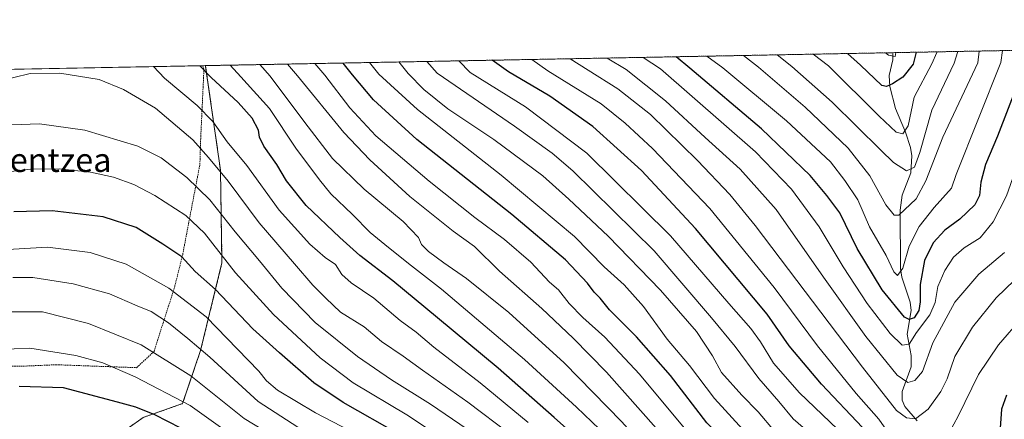
# Model space of a CAD drawing. Units: metres. Extents: x 627271 to 630709, y 4764317 to 4766680.
# Drawn here: x 627941 to 628272, y 4766525 to 4766660 of the extents above; entities that cross this region are included whole.
import ezdxf
from ezdxf.enums import TextEntityAlignment as Align

# ---------------------------------------------------------------- set-up
doc = ezdxf.new("R2010")
doc.units = ezdxf.units.M
doc.header["$MEASUREMENT"] = 0
doc.linetypes.add('TRAZOS', pattern=[0.75, 0.5, -0.25])
for name, color, linetype, lineweight in [('Alambrada', 19, 'TRAZOS', 0), ('Arbolado forestal', 92, 'TRAZOS', 0), ('Arbolado forestal CxS', 92, 'Continuous', 0), ('Comarca CxS', 133, 'Continuous', 0), ('Comunidad Autónoma CxS', 142, 'Continuous', 0), ('Corriente natural lineal', 142, 'Continuous', 13), ('Curva de nivel maestra', 36, 'Continuous', 30), ('Curva de nivel normal', 36, 'Continuous', 0), ('Espacio natural protegido CxS', 2, 'Continuous', 0), ('Municipio CxS', 142, 'Continuous', 0), ('Pastizal CxS', 92, 'Continuous', 0), ('Provincia CxS', 1, 'Continuous', 0), ('Texto cartográfico', 19, 'Continuous', 0)]:
    doc.layers.add(name, color=color, linetype=linetype, lineweight=lineweight)
doc.styles.add('Arial', font='txt', dxfattribs={"height": 0.2})

# ---------------------------------------------------------------- blocks, each defined once
blk = doc.blocks.new('*U150')
at = {"layer": 'Arbolado forestal CxS', "color": 92, "linetype": 'Continuous', "lineweight": 0}
blk.add_polyline3d([(627972.58, 4766518.92, 830.26), (627982.63, 4766526.07, 825.82), (627995.9, 4766530.73, 820.51), (628001.97, 4766548.62, 810.11), (628009.13, 4766577.97, 796.51), (628008.64, 4766609.1, 784.3), (628003.65, 4766643.97, 775.15), (628003.53, 4766644.22, 775.1), (628287.28, 4766649.56, 703.47)], dxfattribs=at)
blk = doc.blocks.new('*U151')
at = {"layer": 'Pastizal CxS', "color": 92, "linetype": 'Continuous', "lineweight": 0}
blk.add_polyline3d([(627875.19, 4766641.8, 771.26), (628003.53, 4766644.22, 775.1), (628003.65, 4766643.97, 775.15), (628008.64, 4766609.1, 784.3), (628009.13, 4766577.97, 796.51), (628001.97, 4766548.62, 810.11), (627995.9, 4766530.73, 820.51), (627982.63, 4766526.07, 825.82), (627972.58, 4766518.92, 830.26)], dxfattribs=at)
blk = doc.blocks.new('*U154')
at = {"layer": 'Curva de nivel normal', "color": 36, "linetype": 'Continuous', "lineweight": 0}
blk.add_polyline3d([(628272.28, 4766379.27, 790), (628252.61, 4766393.2, 790), (628239.12, 4766404.99, 790), (628221.24, 4766420.94, 790), (628205.76, 4766434.64, 790), (628187.66, 4766446.61, 790), (628162.48, 4766465.1, 790), (628123.93, 4766497.46, 790), (628106.61, 4766511.83, 790), (628079.23, 4766530.5, 790), (628066.08, 4766538.76, 790), (628054.72, 4766546.53, 790), (628040.47, 4766558.01, 790), (628029.25, 4766569.54, 790), (628021.77, 4766578.65, 790), (628013.55, 4766588.37, 790), (628005.11, 4766599.17, 790), (627997.31, 4766606.67, 790), (627988.7, 4766613.24, 790), (627980.88, 4766617.12, 790), (627963.04, 4766622.54, 790), (627947.85, 4766624.71, 790), (627938.54, 4766624.35, 790)], dxfattribs=at)
blk = doc.blocks.new('*U156')
at = {"layer": 'Curva de nivel normal', "color": 36, "linetype": 'Continuous', "lineweight": 0}
blk.add_polyline3d([(628275.89, 4766335.4, 815), (628265.04, 4766345.1, 815), (628258.61, 4766352.07, 815), (628251.52, 4766357.58, 815), (628243.9, 4766362.35, 815), (628235.46, 4766368.77, 815), (628223.04, 4766377.4, 815), (628211.81, 4766385.38, 815), (628194.56, 4766395.82, 815), (628176.98, 4766409.04, 815), (628152.82, 4766431.79, 815), (628139.65, 4766445.57, 815), (628125.76, 4766459.38, 815), (628109.55, 4766473.64, 815), (628090.23, 4766487.05, 815), (628061.79, 4766502.02, 815), (628033.98, 4766515.18, 815), (628016.63, 4766525.7, 815), (627998.62, 4766540.08, 815), (627981.98, 4766550.49, 815), (627964.33, 4766557.67, 815), (627948.88, 4766561.53, 815), (627937.53, 4766561.51, 815)], dxfattribs=at)
blk = doc.blocks.new('*U158')
at = {"layer": 'Curva de nivel normal', "color": 36, "linetype": 'Continuous', "lineweight": 0}
blk.add_polyline3d([(628256.44, 4766648.98, 685), (628255.19, 4766644.99, 685), (628247.67, 4766629.31, 685), (628243.63, 4766615, 685), (628241.81, 4766610.14, 685), (628239.1, 4766608.93, 685), (628234.79, 4766611.67, 685), (628230.49, 4766615.79, 685), (628214.23, 4766631.97, 685), (628200.67, 4766643.96, 685), (628195.65, 4766647.84, 685)], dxfattribs=at)
blk = doc.blocks.new('*U160')
at = {"layer": 'Curva de nivel normal', "color": 36, "linetype": 'Continuous', "lineweight": 0}
blk.add_polyline3d([(628276.45, 4766501.78, 730), (628267.68, 4766502.56, 730), (628264.6, 4766501.97, 730), (628263.76, 4766499.91, 730), (628264.15, 4766496.8, 730), (628262.88, 4766493.71, 730), (628257.45, 4766489.62, 730), (628254.03, 4766488.11, 730), (628251.49, 4766489.46, 730), (628247.27, 4766493.65, 730), (628242.24, 4766497.86, 730), (628237.38, 4766501.06, 730), (628230.09, 4766507.82, 730), (628218.6, 4766519.64, 730), (628203.2, 4766534.32, 730), (628194.47, 4766544.36, 730), (628190.13, 4766551.48, 730), (628186.84, 4766555.94, 730), (628179.46, 4766564.32, 730), (628159.89, 4766587.06, 730), (628131.72, 4766614.87, 730), (628111.11, 4766630.41, 730), (628092.55, 4766641.92, 730), (628088.74, 4766645.82, 730)], dxfattribs=at)
blk = doc.blocks.new('*U162')
at = {"layer": 'Curva de nivel normal', "color": 36, "linetype": 'Continuous', "lineweight": 0}
blk.add_polyline3d([(628272.11, 4766581.48, 710), (628263.43, 4766574.18, 710), (628255.39, 4766564.84, 710), (628248.05, 4766551.17, 710), (628244.5, 4766541.5, 710), (628241.96, 4766538.44, 710), (628239.6, 4766537.86, 710), (628236, 4766540.33, 710), (628225.51, 4766553.3, 710), (628211.22, 4766573.22, 710), (628195.32, 4766595.94, 710), (628183.26, 4766609.44, 710), (628171.47, 4766620.1, 710), (628158.22, 4766632.38, 710), (628144.91, 4766642.91, 710), (628138.56, 4766646.76, 710)], dxfattribs=at)
blk = doc.blocks.new('*U163')
at = {"layer": 'Curva de nivel normal', "color": 36, "linetype": 'Continuous', "lineweight": 0}
blk.add_polyline3d([(628283.79, 4766320.6, 820), (628269.33, 4766331.39, 820), (628248.26, 4766349.4, 820), (628214.39, 4766375.14, 820), (628189.95, 4766391.13, 820), (628180.04, 4766397.31, 820), (628170.64, 4766405.82, 820), (628155.53, 4766419.44, 820), (628141.72, 4766433.38, 820), (628125.18, 4766451.34, 820), (628115.78, 4766459.98, 820), (628108, 4766467.04, 820), (628096.36, 4766476.76, 820), (628083.41, 4766485.02, 820), (628057.49, 4766497.2, 820), (628034.04, 4766507.52, 820), (628014.16, 4766518.92, 820), (627998.4, 4766530.14, 820), (627979.99, 4766539.76, 820), (627969.06, 4766544.47, 820), (627959.99, 4766546.9, 820), (627944.56, 4766549.3, 820), (627933.97, 4766548.9, 820)], dxfattribs=at)
blk = doc.blocks.new('*U165')
at = {"layer": 'Curva de nivel normal', "color": 36, "linetype": 'Continuous', "lineweight": 0}
blk.add_polyline3d([(628036.55, 4766521.58, 810), (628021.35, 4766531.42, 810), (628005.09, 4766546.3, 810), (627997.61, 4766552.64, 810), (627991.21, 4766557.84, 810), (627985.37, 4766561.63, 810), (627980.64, 4766563.61, 810), (627971.34, 4766567.59, 810), (627959.16, 4766570.96, 810), (627945.54, 4766573.09, 810), (627938.85, 4766573.08, 810)], dxfattribs=at)
blk = doc.blocks.new('*U166')
at = {"layer": 'Curva de nivel normal', "color": 36, "linetype": 'Continuous', "lineweight": 0}
blk.add_polyline3d([(628011.9, 4766644.38, 770), (628015.44, 4766640.47, 770), (628025.14, 4766629.82, 770), (628033.94, 4766616.49, 770), (628041.92, 4766605.85, 770), (628045.67, 4766601.14, 770), (628053.01, 4766594.25, 770), (628058.9, 4766588.2, 770), (628063.89, 4766584.19, 770), (628071.8, 4766577.76, 770), (628082.85, 4766569.15, 770), (628110.84, 4766545.54, 770), (628128.27, 4766529.5, 770), (628138.59, 4766519.74, 770), (628153.61, 4766504.06, 770), (628173.79, 4766485.18, 770), (628199.03, 4766464.88, 770), (628213.74, 4766454.92, 770), (628225.26, 4766448.22, 770), (628244.21, 4766433.13, 770), (628269.23, 4766409.81, 770), (628273.84, 4766406.06, 770)], dxfattribs=at)
blk = doc.blocks.new('*U170')
at = {"layer": 'Curva de nivel normal', "color": 36, "linetype": 'Continuous', "lineweight": 0}
blk.add_polyline3d([(628278.05, 4766559.61, 720), (628270.05, 4766550.5, 720), (628263.38, 4766540.56, 720), (628256.53, 4766526.55, 720), (628252.11, 4766518.5, 720), (628249.39, 4766511.47, 720), (628247.89, 4766509.22, 720), (628246.3, 4766509.06, 720), (628242.78, 4766510.72, 720), (628236.06, 4766516.67, 720), (628229.82, 4766525.49, 720), (628222.22, 4766534.17, 720), (628209.23, 4766550.17, 720), (628194.7, 4766569.69, 720), (628173.02, 4766596.28, 720), (628153.77, 4766616.4, 720), (628144.59, 4766624.91, 720), (628136.57, 4766631.42, 720), (628118.67, 4766642.42, 720), (628113.27, 4766646.29, 720)], dxfattribs=at)
blk = doc.blocks.new('*U174')
at = {"layer": 'Curva de nivel normal', "color": 36, "linetype": 'Continuous', "lineweight": 0}
blk.add_polyline3d([(628275.75, 4766369.89, 795), (628246.59, 4766390.85, 795), (628228.4, 4766405.72, 795), (628210.56, 4766421.73, 795), (628200.45, 4766429.55, 795), (628187.34, 4766439.16, 795), (628165.12, 4766455.4, 795), (628126.01, 4766488.1, 795), (628101.95, 4766506.67, 795), (628071.22, 4766526.93, 795), (628053.25, 4766537.7, 795), (628042.1, 4766546.07, 795), (628026.4, 4766560.7, 795), (628013.72, 4766574.68, 795), (628003.32, 4766587.97, 795), (627996.94, 4766593.92, 795), (627986.61, 4766600.62, 795), (627979.57, 4766604.35, 795), (627972.7, 4766606.76, 795), (627965, 4766608.42, 795), (627954.44, 4766609.52, 795), (627944.84, 4766609.44, 795), (627934.43, 4766608.18, 795)], dxfattribs=at)
blk = doc.blocks.new('*U178')
at = {"layer": 'Curva de nivel normal', "color": 36, "linetype": 'Continuous', "lineweight": 0}
blk.add_polyline3d([(628106.01, 4766520.44, 785), (628091.74, 4766531.27, 785), (628076.55, 4766541.94, 785), (628070.02, 4766546.69, 785), (628062.75, 4766551.64, 785), (628056.88, 4766556.48, 785), (628048.92, 4766561.42, 785), (628044.01, 4766566.18, 785), (628039.72, 4766570.48, 785), (628033.54, 4766577.68, 785), (628021.62, 4766591.38, 785), (628011.18, 4766605.45, 785), (628004.58, 4766613.42, 785), (627999.34, 4766619.28, 785), (627986.76, 4766629.9, 785), (627976.04, 4766636.2, 785), (627967.86, 4766639.57, 785), (627954.69, 4766641.68, 785), (627944.72, 4766641.62, 785), (627933.6, 4766638.93, 785)], dxfattribs=at)
blk = doc.blocks.new('*U183')
at = {"layer": 'Curva de nivel normal', "color": 36, "linetype": 'Continuous', "lineweight": 0}
blk.add_polyline3d([(628274.3, 4766413.74, 765), (628266.5, 4766420.1, 765), (628247.77, 4766437.2, 765), (628229.53, 4766451.8, 765), (628219.24, 4766458.35, 765), (628198.44, 4766473.38, 765), (628170.74, 4766496.3, 765), (628158.31, 4766508.14, 765), (628143.51, 4766524.65, 765), (628124.13, 4766544.46, 765), (628105.56, 4766561.32, 765), (628091.32, 4766572.75, 765), (628083.66, 4766577.95, 765), (628078.52, 4766581.82, 765), (628076.18, 4766584.16, 765), (628075.17, 4766586.55, 765), (628070.02, 4766591.87, 765), (628056.97, 4766602.72, 765), (628046.24, 4766613.06, 765), (628037.03, 4766625.17, 765), (628025.35, 4766640.66, 765), (628021.9, 4766644.56, 765)], dxfattribs=at)
blk = doc.blocks.new('*U185')
at = {"layer": 'Curva de nivel normal', "color": 36, "linetype": 'Continuous', "lineweight": 0}
blk.add_polyline3d([(628271.41, 4766649.27, 695), (628270.82, 4766645.29, 695), (628255.88, 4766607.66, 695), (628254.31, 4766603.03, 695), (628248.42, 4766596.55, 695), (628243.44, 4766590.2, 695), (628240.02, 4766583.65, 695), (628237.87, 4766576.24, 695), (628236.08, 4766573.73, 695), (628234.89, 4766574.93, 695), (628232.35, 4766580.44, 695), (628226.76, 4766590.05, 695), (628222.84, 4766599.13, 695), (628218.38, 4766605.67, 695), (628213.65, 4766611.94, 695), (628198.84, 4766625.67, 695), (628177.41, 4766643.53, 695), (628172.11, 4766647.39, 695)], dxfattribs=at)
blk = doc.blocks.new('*U186')
at = {"layer": 'Curva de nivel normal', "color": 36, "linetype": 'Continuous', "lineweight": 0}
blk.add_polyline3d([(628112.05, 4766524.34, 780), (628095.91, 4766537.72, 780), (628080.35, 4766549.66, 780), (628074.43, 4766554.76, 780), (628069.02, 4766558.6, 780), (628060.14, 4766566.16, 780), (628052.52, 4766571.29, 780), (628049.43, 4766574.06, 780), (628047.24, 4766577.44, 780), (628043.82, 4766579.83, 780), (628038.64, 4766584.27, 780), (628028.34, 4766595.74, 780), (628017.48, 4766610.63, 780), (628010.91, 4766618.62, 780), (628006.09, 4766625.47, 780), (628000.75, 4766630.86, 780), (627989.87, 4766639.99, 780), (627986.12, 4766643.89, 780)], dxfattribs=at)
blk = doc.blocks.new('*U187')
at = {"layer": 'Curva de nivel normal', "color": 36, "linetype": 'Continuous', "lineweight": 0}
blk.add_polyline3d([(628263.61, 4766649.12, 690), (628263.15, 4766645.14, 690), (628251.34, 4766620.18, 690), (628245.68, 4766605.51, 690), (628242.36, 4766599.48, 690), (628236.57, 4766594.05, 690), (628235, 4766594.05, 690), (628232.16, 4766597.48, 690), (628226.78, 4766607.18, 690), (628219.6, 4766616.46, 690), (628205.06, 4766630.31, 690), (628189.45, 4766643.75, 690), (628184.33, 4766647.62, 690)], dxfattribs=at)
blk = doc.blocks.new('*U191')
at = {"layer": 'Curva de nivel normal', "color": 36, "linetype": 'Continuous', "lineweight": 0}
blk.add_polyline3d([(628290.26, 4766649.62, 705), (628288.71, 4766645.63, 705), (628279.03, 4766618.31, 705), (628272.81, 4766600.49, 705), (628268.31, 4766591.76, 705), (628263.95, 4766586.38, 705), (628258.52, 4766583.04, 705), (628254.97, 4766579.87, 705), (628251.99, 4766575.42, 705), (628249.67, 4766570.07, 705), (628248.75, 4766564.69, 705), (628247.04, 4766560.54, 705), (628242.54, 4766554.63, 705), (628240, 4766550.74, 705), (628237.71, 4766550.31, 705), (628233.72, 4766554.26, 705), (628225.98, 4766564.33, 705), (628217.91, 4766576.62, 705), (628209.78, 4766590.09, 705), (628200.47, 4766602.7, 705), (628188.4, 4766615.25, 705), (628156.54, 4766643.13, 705), (628150.67, 4766646.99, 705)], dxfattribs=at)
blk = doc.blocks.new('*U192')
at = {"layer": 'Curva de nivel normal', "color": 36, "linetype": 'Continuous', "lineweight": 0}
blk.add_polyline3d([(628167.24, 4766519.19, 755), (628149.39, 4766540.67, 755), (628137.79, 4766553.07, 755), (628130.34, 4766559.63, 755), (628125.82, 4766564.37, 755), (628122.22, 4766568.88, 755), (628119.16, 4766571.54, 755), (628112.97, 4766578.21, 755), (628104.06, 4766585.87, 755), (628094.12, 4766593.21, 755), (628078.77, 4766605.4, 755), (628060.79, 4766620.67, 755), (628052.11, 4766630.01, 755), (628043.73, 4766641, 755), (628040.39, 4766644.91, 755)], dxfattribs=at)
blk = doc.blocks.new('*U201')
at = {"layer": 'Curva de nivel normal', "color": 36, "linetype": 'Continuous', "lineweight": 0}
blk.add_polyline3d([(628249.44, 4766648.85, 680), (628249.39, 4766648.6, 680), (628247.67, 4766644.85, 680), (628241.77, 4766633.68, 680), (628239.72, 4766623.99, 680), (628237.89, 4766621.32, 680), (628235.7, 4766621.87, 680), (628230.02, 4766627.23, 680), (628212.94, 4766644.2, 680), (628207.82, 4766648.07, 680)], dxfattribs=at)
blk = doc.blocks.new('*U202')
at = {"layer": 'Curva de nivel normal', "color": 36, "linetype": 'Continuous', "lineweight": 0}
blk.add_polyline3d([(628273.6, 4766426.23, 760), (628263.33, 4766431.29, 760), (628250.75, 4766441.46, 760), (628236.98, 4766452.95, 760), (628207.78, 4766474.39, 760), (628184.99, 4766492.94, 760), (628171.21, 4766504.49, 760), (628161.24, 4766515.52, 760), (628138.39, 4766541.33, 760), (628127.1, 4766552.68, 760), (628116.62, 4766562.69, 760), (628102.35, 4766575.17, 760), (628094, 4766583.52, 760), (628086.82, 4766588.65, 760), (628072.23, 4766600.29, 760), (628058.77, 4766612.57, 760), (628050.06, 4766621.78, 760), (628034.54, 4766640.83, 760), (628031.14, 4766644.74, 760)], dxfattribs=at)
blk = doc.blocks.new('*U212')
at = {"layer": 'Curva de nivel normal', "color": 36, "linetype": 'Continuous', "lineweight": 0}
blk.add_polyline3d([(628194.8, 4766521.44, 740), (628189.36, 4766527.93, 740), (628183.86, 4766533.52, 740), (628177.02, 4766541.18, 740), (628174, 4766546.78, 740), (628168.54, 4766554.95, 740), (628156.52, 4766568.84, 740), (628138.94, 4766586.94, 740), (628125.68, 4766599.33, 740), (628116.93, 4766607.23, 740), (628100.44, 4766619.44, 740), (628085.04, 4766629.72, 740), (628076.98, 4766636.15, 740), (628071.69, 4766641.53, 740), (628068.54, 4766645.44, 740)], dxfattribs=at)
blk = doc.blocks.new('*U213')
at = {"layer": 'Curva de nivel normal', "color": 36, "linetype": 'Continuous', "lineweight": 0}
blk.add_polyline3d([(628277.23, 4766472.83, 745), (628269.9, 4766464.45, 745), (628264.57, 4766455.81, 745), (628261.8, 4766453.8, 745), (628258.86, 4766456.31, 745), (628253.98, 4766462.25, 745), (628247.32, 4766468.93, 745), (628236.78, 4766477.32, 745), (628225.04, 4766486.04, 745), (628212.61, 4766496.9, 745), (628191.94, 4766514.56, 745), (628184.15, 4766522.03, 745), (628174.59, 4766532.43, 745), (628166.2, 4766543.53, 745), (628158.72, 4766552.33, 745), (628150.77, 4766563.39, 745), (628144.29, 4766570.58, 745), (628137.54, 4766576.68, 745), (628127.55, 4766586.88, 745), (628102.98, 4766607.4, 745), (628074.89, 4766629.46, 745), (628061.84, 4766641.35, 745), (628058.72, 4766645.26, 745)], dxfattribs=at)
blk = doc.blocks.new('*U218')
at = {"layer": 'Curva de nivel normal', "color": 36, "linetype": 'Continuous', "lineweight": 0}
blk.add_polyline3d([(628235.56, 4766648.59, 670), (628235.37, 4766647.33, 670), (628233.13, 4766647.75, 670), (628232.08, 4766648.52, 670)], dxfattribs=at)
blk = doc.blocks.new('*U220')
at = {"layer": 'Curva de nivel normal', "color": 36, "linetype": 'Continuous', "lineweight": 0}
blk.add_polyline3d([(628060.6, 4766517.23, 805), (628040.56, 4766527.69, 805), (628027.78, 4766535.2, 805), (628024.05, 4766538.34, 805), (628021.54, 4766541.66, 805), (628014.37, 4766548.99, 805), (628003.84, 4766559.86, 805), (627991.28, 4766569.44, 805), (627976.98, 4766577.5, 805), (627964.88, 4766581.52, 805), (627950.5, 4766583.26, 805), (627931.37, 4766582.19, 805)], dxfattribs=at)
blk = doc.blocks.new('*U223')
at = {"layer": 'Curva de nivel normal', "color": 36, "linetype": 'Continuous', "lineweight": 0}
blk.add_polyline3d([(628273.23, 4766492.31, 735), (628267.57, 4766486.78, 735), (628260.57, 4766481.55, 735), (628257.06, 4766479.37, 735), (628255.23, 4766479.28, 735), (628248.57, 4766483.46, 735), (628243.58, 4766488.43, 735), (628236.27, 4766493.94, 735), (628223.86, 4766504, 735), (628218.06, 4766507.99, 735), (628215.66, 4766510.8, 735), (628213.06, 4766515.47, 735), (628208.64, 4766519.03, 735), (628201.02, 4766525.63, 735), (628196.2, 4766531.48, 735), (628189.55, 4766539.16, 735), (628181.58, 4766549.86, 735), (628173.6, 4766559.55, 735), (628154.37, 4766582.02, 735), (628127, 4766608.84, 735), (628120.05, 4766614.84, 735), (628107.44, 4766623.9, 735), (628081.5, 4766641.72, 735), (628077.97, 4766645.62, 735)], dxfattribs=at)
blk = doc.blocks.new('*U225')
at = {"layer": 'Curva de nivel normal', "color": 36, "linetype": 'Continuous', "lineweight": 0}
blk.add_polyline3d([(628275.39, 4766572.13, 715), (628269.25, 4766566.3, 715), (628261.3, 4766556.37, 715), (628255.42, 4766546.5, 715), (628252.83, 4766539.07, 715), (628250.72, 4766534.78, 715), (628246.42, 4766528.88, 715), (628242.22, 4766525.65, 715), (628239.21, 4766525.94, 715), (628235.84, 4766528.39, 715), (628224.36, 4766542.93, 715), (628188.26, 4766590.58, 715), (628179.74, 4766600.96, 715), (628168.89, 4766612.33, 715), (628153.13, 4766627.8, 715), (628142.19, 4766636.46, 715), (628132.22, 4766642.67, 715), (628126.14, 4766646.53, 715)], dxfattribs=at)
blk = doc.blocks.new('*U230')
at = {"layer": 'Curva de nivel maestra', "color": 36, "linetype": 'Continuous', "lineweight": 30}
blk.add_polyline3d([(627995.27, 4766522.45, 825), (627986.56, 4766526.98, 825), (627980.2, 4766529.54, 825), (627974.04, 4766531.23, 825), (627955.87, 4766535.99, 825), (627941.01, 4766536.51, 825)], dxfattribs=at)
blk = doc.blocks.new('*U235')
at = {"layer": 'Curva de nivel maestra', "color": 36, "linetype": 'Continuous', "lineweight": 30}
for points in [[(628272.72, 4766533.61, 725), (628271.11, 4766528.84, 725), (628270.33, 4766517.84, 725)], [(628224.42, 4766522.7, 725), (628210.59, 4766537.3, 725), (628199.7, 4766550.17, 725), (628192.32, 4766560.79, 725), (628168.29, 4766589.52, 725), (628150.08, 4766609.04, 725), (628133.73, 4766623.82, 725), (628119.26, 4766633.94, 725), (628105.37, 4766642.17, 725), (628099.89, 4766646.03, 725)]]:
    blk.add_polyline3d(points, dxfattribs=at)
blk = doc.blocks.new('*U237')
at = {"layer": 'Curva de nivel maestra', "color": 36, "linetype": 'Continuous', "lineweight": 30}
blk.add_polyline3d([(628279.35, 4766645.45, 700), (628269.77, 4766620.48, 700), (628265.72, 4766610.97, 700), (628264.1, 4766605.05, 700), (628263.73, 4766600.62, 700), (628262.15, 4766597.51, 700), (628257.03, 4766592.66, 700), (628252.05, 4766588.92, 700), (628248.09, 4766584.76, 700), (628245.24, 4766578.75, 700), (628243.73, 4766570.71, 700), (628243.78, 4766564.87, 700), (628243.35, 4766562.05, 700), (628241.78, 4766559.58, 700), (628240.01, 4766558.92, 700), (628238.51, 4766559.79, 700), (628230.96, 4766568.95, 700), (628222.54, 4766582.86, 700), (628216.75, 4766594.74, 700), (628212.39, 4766600.56, 700), (628206.81, 4766607.27, 700), (628190.41, 4766622.99, 700), (628166.34, 4766643.32, 700), (628161.81, 4766647.2, 700)], dxfattribs=at)
blk = doc.blocks.new('*U238')
at = {"layer": 'Curva de nivel maestra', "color": 36, "linetype": 'Continuous', "lineweight": 30}
blk.add_polyline3d([(628137.2, 4766511.35, 775), (628120.81, 4766526.09, 775), (628102, 4766542.62, 775), (628081.55, 4766559.52, 775), (628066.52, 4766571.99, 775), (628055.41, 4766580.41, 775), (628048.73, 4766586.54, 775), (628037.38, 4766597.29, 775), (628030.8, 4766605.55, 775), (628027.52, 4766611.01, 775), (628023.21, 4766617.22, 775), (628021.78, 4766620.18, 775), (628021.43, 4766622.52, 775), (628019.26, 4766626.59, 775), (628014.54, 4766631.84, 775), (628005.49, 4766640.28, 775), (628001.7, 4766644.18, 775)], dxfattribs=at)
blk = doc.blocks.new('*U240')
at = {"layer": 'Curva de nivel maestra', "color": 36, "linetype": 'Continuous', "lineweight": 30}
blk.add_polyline3d([(628242.43, 4766648.72, 675), (628241.43, 4766644.73, 675), (628237.89, 4766640.35, 675), (628234.45, 4766638.16, 675), (628232.38, 4766637.21, 675), (628230.92, 4766637.58, 675), (628223.73, 4766644.4, 675), (628219.31, 4766648.28, 675)], dxfattribs=at)
blk = doc.blocks.new('*U243')
at = {"layer": 'Curva de nivel maestra', "color": 36, "linetype": 'Continuous', "lineweight": 30}
blk.add_polyline3d([(628273.13, 4766455.63, 750), (628270.12, 4766450.14, 750), (628268.28, 4766448.22, 750), (628266.9, 4766447.89, 750), (628260.9, 4766448.32, 750), (628258.02, 4766449.59, 750), (628241.54, 4766465.3, 750), (628218.87, 4766482.48, 750), (628210.21, 4766489.49, 750), (628203.87, 4766495.48, 750), (628184.54, 4766511.59, 750), (628172.07, 4766524.26, 750), (628159.84, 4766540.12, 750), (628148.4, 4766553.11, 750), (628139.36, 4766562.27, 750), (628136.18, 4766566.12, 750), (628134.2, 4766568.18, 750), (628131.92, 4766571.18, 750), (628124.54, 4766579.01, 750), (628106.57, 4766594.21, 750), (628074.61, 4766619.41, 750), (628060.04, 4766632.71, 750), (628052.95, 4766641.18, 750), (628049.81, 4766645.09, 750)], dxfattribs=at)
blk = doc.blocks.new('*U247')
at = {"layer": 'Curva de nivel maestra', "color": 36, "linetype": 'Continuous', "lineweight": 30}
blk.add_polyline3d([(628283.81, 4766356.5, 800), (628260.42, 4766373.93, 800), (628233.39, 4766392.16, 800), (628214.11, 4766408.89, 800), (628193.66, 4766425, 800), (628180.53, 4766435.47, 800), (628172.42, 4766441.7, 800), (628160.48, 4766452.08, 800), (628138.17, 4766470.47, 800), (628120.66, 4766485.22, 800), (628098.32, 4766501.68, 800), (628068.79, 4766520.39, 800), (628049.83, 4766531.1, 800), (628040.04, 4766537.66, 800), (628028.42, 4766547.8, 800), (628019.54, 4766555.83, 800), (628006.95, 4766569, 800), (628000.12, 4766575.08, 800), (627995.68, 4766579.98, 800), (627989.29, 4766584.24, 800), (627980.31, 4766589.86, 800), (627969.17, 4766593.44, 800), (627952.1, 4766595.48, 800), (627939.2, 4766595.15, 800)], dxfattribs=at)
blk = doc.blocks.new('*U249')
at = {"layer": 'Alambrada', "color": 19, "linetype": 'TRAZOS', "lineweight": 0}
blk.add_polyline3d([(627867.99, 4766641.67, 780.02), (627865.39, 4766633.98, 783.65), (627864.87, 4766616.23, 779.54), (627864.07, 4766593.76, 788.75), (627865.42, 4766578.15, 794.46), (627867.4, 4766569.14, 798.48), (627874.35, 4766556.94, 806.48), (627880.89, 4766546.59, 813.3), (627887.91, 4766544.21, 815.88), (627897.83, 4766543.47, 817.81), (627919.07, 4766543.08, 821.52), (627943.35, 4766543.34, 822.87), (627953.35, 4766543.78, 822.42), (627980.46, 4766542.8, 818.93), (627986.33, 4766548.27, 816.22), (627993.32, 4766570.23, 809.04), (627995.93, 4766580.8, 804.68), (628001.73, 4766611.11, 804.99), (628001.98, 4766619.57, 789.5), (628003.07, 4766643.02, 802.91), (628002.67, 4766644.2, 802.97), (628002.67, 4766644.2, 802.97)], dxfattribs=at)
blk.add_polyline3d([(627867.99, 4766641.67, 780.02), (627865.39, 4766633.98, 783.65), (627864.87, 4766616.23, 779.54), (627864.07, 4766593.76, 788.75), (627865.42, 4766578.15, 794.46), (627867.4, 4766569.14, 798.48), (627874.35, 4766556.94, 806.48), (627880.89, 4766546.59, 813.3), (627887.91, 4766544.21, 815.88), (627897.83, 4766543.47, 817.81), (627919.07, 4766543.08, 821.52), (627943.35, 4766543.34, 822.87), (627953.35, 4766543.78, 822.42), (627980.46, 4766542.8, 818.93), (627986.33, 4766548.27, 816.22), (627993.32, 4766570.23, 809.04), (627995.93, 4766580.8, 804.68), (628001.73, 4766611.11, 804.99), (628001.98, 4766619.57, 789.5), (628003.07, 4766643.02, 802.91), (628002.67, 4766644.2, 802.97), (628002.67, 4766644.2, 802.97)], dxfattribs=at)

msp = doc.modelspace()

# ---------------------------------------------------------------- linework, layer by layer
at = {"layer": 'Arbolado forestal', "color": 92, "linetype": 'TRAZOS', "lineweight": 0}
for points in [[(628003.53, 4766644.22, 775.1), (628234.55, 4766648.57, 669.52), (628287.28, 4766649.56, 703.47)], [(627972.58, 4766518.92, 830.26), (627982.63, 4766526.07, 825.82), (627995.9, 4766530.73, 820.51), (628001.97, 4766548.62, 810.11), (628009.13, 4766577.97, 796.51), (628008.64, 4766609.1, 784.3), (628003.65, 4766643.97, 775.15), (628003.53, 4766644.22, 775.1)]]:
    msp.add_polyline3d(points, dxfattribs=at)
at = {"layer": 'Comarca CxS', "color": 133, "linetype": 'Continuous', "lineweight": 0}
for points in [[(630709.34, 4764380.82, 1016.24), (627314.15, 4764316.86, 1194.7), (627271.08, 4766630.42, 805.15), (628822, 4766659.64, 802.4), (628826.91, 4766658.37, 805.73), (628879.95, 4766641.61, 830.42), (628937.39, 4766623.92, 842.54), (628981.37, 4766610.9, 856.87), (629014.03, 4766602.19, 862.9), (629043.52, 4766595, 861.21), (629101.21, 4766581.49, 829.48), (629150.14, 4766569.63, 811.34), (629203.77, 4766556.75, 803.53), (629260.96, 4766543.12, 814.4), (629319.93, 4766529.12, 813.73), (629382.07, 4766514.73, 839.48), (629461.63, 4766495.55, 875.39), (629508.91, 4766484.7, 892.05), (629557.71, 4766472.96, 909.63)], [(630709.34, 4764380.82, 1016.24), (627314.15, 4764316.86, 1194.7), (627271.08, 4766630.42, 805.15), (628822, 4766659.64, 802.4), (628826.91, 4766658.37, 805.73), (628879.95, 4766641.61, 830.42), (628937.39, 4766623.92, 842.54), (628981.37, 4766610.9, 856.87), (629014.03, 4766602.19, 862.9), (629043.52, 4766594.99, 861.21), (629101.21, 4766581.49, 829.48), (629150.14, 4766569.63, 811.34), (629203.77, 4766556.75, 803.53), (629260.96, 4766543.12, 814.4), (629319.93, 4766529.11, 813.73), (629382.07, 4766514.73, 839.48), (629461.63, 4766495.55, 875.39), (629508.91, 4766484.69, 892.05), (629557.71, 4766472.96, 909.63)]]:
    msp.add_polyline3d(points, dxfattribs=at)
at = {"layer": 'Comunidad Autónoma CxS', "color": 142, "linetype": 'Continuous', "lineweight": 0}
msp.add_polyline3d([(630709.34, 4764380.82, 1016.24), (627314.15, 4764316.86, 1194.7), (627271.08, 4766630.42, 805.15), (628822, 4766659.64, 802.4), (628826.91, 4766658.37, 805.73), (628879.95, 4766641.61, 830.42), (628937.39, 4766623.92, 842.54), (628981.37, 4766610.9, 856.87), (629014.03, 4766602.19, 862.9), (629043.52, 4766595, 861.21), (629101.21, 4766581.49, 829.48), (629150.14, 4766569.63, 811.34), (629203.77, 4766556.75, 803.53), (629260.96, 4766543.12, 814.4), (629319.93, 4766529.12, 813.73), (629382.07, 4766514.73, 839.48), (629461.63, 4766495.55, 875.39), (629508.91, 4766484.7, 892.05), (629557.71, 4766472.96, 909.63)], dxfattribs=at)
msp.add_polyline3d([(630709.34, 4764380.82, 1016.24), (627314.15, 4764316.86, 1194.7), (627271.08, 4766630.42, 805.15), (628822, 4766659.64, 802.4), (628826.91, 4766658.37, 805.73), (628879.95, 4766641.61, 830.42), (628937.39, 4766623.92, 842.54), (628981.37, 4766610.9, 856.87), (629014.03, 4766602.19, 862.9), (629043.52, 4766595, 861.21), (629101.21, 4766581.49, 829.48), (629150.14, 4766569.63, 811.34), (629203.77, 4766556.75, 803.53), (629260.96, 4766543.12, 814.4), (629319.93, 4766529.12, 813.73), (629382.07, 4766514.73, 839.48), (629461.63, 4766495.55, 875.39), (629508.91, 4766484.7, 892.05), (629557.71, 4766472.96, 909.63)], dxfattribs=at)
at = {"layer": 'Corriente natural lineal', "color": 142, "linetype": 'Continuous', "lineweight": 13}
msp.add_polyline3d([(628242.71, 4766524.91, 715.34), (628238.63, 4766529.8, 714.03), (628237.68, 4766531.86, 713.21), (628237.7, 4766534.75, 711.84), (628240.67, 4766543.09, 707.38), (628240.71, 4766546.89, 706.35), (628239.38, 4766554, 703.98), (628240.69, 4766562, 698.1), (628240.37, 4766564.74, 697.6), (628237.62, 4766573.24, 695.67), (628237.14, 4766576.05, 694.82), (628237, 4766595.67, 689.27), (628237.67, 4766600.73, 687.96), (628240.63, 4766608.2, 685.38), (628240.92, 4766613.94, 682.9), (628240.47, 4766616.74, 681.87), (628238.77, 4766621.89, 680.17), (628235.43, 4766629.86, 677.45), (628233.6, 4766637.24, 674.93), (628233.36, 4766640.93, 673.05), (628234.56, 4766646.16, 670.48), (628234.55, 4766648.57, 669.52)], dxfattribs=at)
at = {"layer": 'Espacio natural protegido CxS', "color": 2, "linetype": 'Continuous', "lineweight": 0}
msp.add_polyline3d([(627314.15, 4764316.86, 1194.7), (627271.08, 4766630.42, 805.15), (628822.01, 4766659.64, 802.41)], dxfattribs=at)
msp.add_polyline3d([(627314.15, 4764316.86, 1194.7), (627271.08, 4766630.42, 805.15), (628822.01, 4766659.64, 802.41)], dxfattribs=at)
at = {"layer": 'Municipio CxS', "color": 142, "linetype": 'Continuous', "lineweight": 0}
msp.add_polyline3d([(630709.34, 4764380.82, 1016.24), (627314.15, 4764316.86, 1194.7), (627271.08, 4766630.42, 805.15), (628822, 4766659.64, 802.4), (628826.91, 4766658.37, 805.73), (628879.95, 4766641.61, 830.42), (628937.39, 4766623.92, 842.54), (628981.37, 4766610.9, 856.87), (629014.03, 4766602.19, 862.9), (629043.52, 4766595, 861.21), (629101.21, 4766581.49, 829.48), (629150.14, 4766569.63, 811.34), (629203.77, 4766556.75, 803.53), (629260.96, 4766543.12, 814.4), (629319.93, 4766529.12, 813.73), (629382.07, 4766514.73, 839.48), (629461.63, 4766495.55, 875.39), (629508.91, 4766484.7, 892.05), (629557.71, 4766472.96, 909.63)], dxfattribs=at)
msp.add_polyline3d([(630709.34, 4764380.82, 1016.24), (627314.15, 4764316.86, 1194.7), (627271.08, 4766630.42, 805.15), (628822, 4766659.64, 802.4), (628826.91, 4766658.37, 805.73), (628879.95, 4766641.61, 830.42), (628937.39, 4766623.92, 842.54), (628981.37, 4766610.9, 856.87), (629014.03, 4766602.19, 862.9), (629043.52, 4766595, 861.21), (629101.21, 4766581.49, 829.48), (629150.14, 4766569.63, 811.34), (629203.77, 4766556.75, 803.53), (629260.96, 4766543.12, 814.4), (629319.93, 4766529.12, 813.73), (629382.07, 4766514.73, 839.48), (629461.63, 4766495.55, 875.39), (629508.91, 4766484.7, 892.05), (629557.71, 4766472.96, 909.63)], dxfattribs=at)
at = {"layer": 'Pastizal CxS', "color": 92, "linetype": 'Continuous', "lineweight": 0}
for points in [[(627875.19, 4766641.8, 771.26), (628002.67, 4766644.2, 775.32), (628003.53, 4766644.22, 775.1)], [(627972.58, 4766518.92, 830.26), (627982.63, 4766526.07, 825.82), (627995.9, 4766530.73, 820.51), (628001.97, 4766548.62, 810.11), (628009.13, 4766577.97, 796.51), (628008.64, 4766609.1, 784.3), (628003.65, 4766643.97, 775.15), (628003.53, 4766644.22, 775.1)]]:
    msp.add_polyline3d(points, dxfattribs=at)
at = {"layer": 'Provincia CxS', "color": 1, "linetype": 'Continuous', "lineweight": 0}
msp.add_polyline3d([(630709.34, 4764380.82, 1016.24), (628511.63, 4764339.42, 1168.94), (628511.63, 4764339.42, 1168.94), (627314.15, 4764316.86, 1194.7), (627271.08, 4766630.42, 805.15), (628822, 4766659.64, 802.4), (628826.91, 4766658.37, 805.73), (628879.95, 4766641.61, 830.42), (628937.39, 4766623.92, 842.54), (628981.37, 4766610.9, 856.87), (629014.03, 4766602.19, 862.9), (629043.52, 4766595, 861.21), (629101.21, 4766581.49, 829.48), (629150.14, 4766569.63, 811.34), (629203.77, 4766556.75, 803.53), (629260.96, 4766543.12, 814.4), (629319.93, 4766529.12, 813.73), (629382.07, 4766514.73, 839.48), (629461.63, 4766495.55, 875.39), (629508.91, 4766484.7, 892.05), (629557.71, 4766472.96, 909.63)], dxfattribs=at)
msp.add_polyline3d([(630709.34, 4764380.82, 1016.24), (628511.63, 4764339.42, 1168.94), (628511.63, 4764339.42, 1168.94), (627314.15, 4764316.86, 1194.7), (627271.08, 4766630.42, 805.15), (628822, 4766659.64, 802.4), (628826.91, 4766658.37, 805.73), (628879.95, 4766641.61, 830.42), (628937.39, 4766623.92, 842.54), (628981.37, 4766610.9, 856.87), (629014.03, 4766602.19, 862.9), (629043.52, 4766595, 861.21), (629101.21, 4766581.49, 829.48), (629150.14, 4766569.63, 811.34), (629203.77, 4766556.75, 803.53), (629260.96, 4766543.12, 814.4), (629319.93, 4766529.12, 813.73), (629382.07, 4766514.73, 839.48), (629461.63, 4766495.55, 875.39), (629508.91, 4766484.7, 892.05), (629557.71, 4766472.96, 909.63)], dxfattribs=at)

# ---------------------------------------------------------------- block references
at = {"layer": 'Alambrada', "color": 19, "linetype": 'TRAZOS', "lineweight": 0}
msp.add_blockref('*U249', (0, 0), dxfattribs=at)
at = {"layer": 'Arbolado forestal CxS', "color": 92, "linetype": 'Continuous', "lineweight": 0}
msp.add_blockref('*U150', (0, 0), dxfattribs=at)
at = {"layer": 'Curva de nivel maestra', "color": 36, "linetype": 'Continuous', "lineweight": 30}
for name in ['*U247', '*U238', '*U243', '*U230', '*U235', '*U237', '*U240']:
    msp.add_blockref(name, (0, 0), dxfattribs=at)
at = {"layer": 'Curva de nivel normal', "color": 36, "linetype": 'Continuous', "lineweight": 0}
for name in ['*U174', '*U154', '*U178', '*U186', '*U183', '*U202', '*U192', '*U213', '*U212', '*U223', '*U220', '*U165', '*U156', '*U163', '*U160', '*U170', '*U225', '*U162', '*U191', '*U185', '*U187', '*U158', '*U201', '*U218', '*U166']:
    msp.add_blockref(name, (0, 0), dxfattribs=at)
at = {"layer": 'Pastizal CxS', "color": 92, "linetype": 'Continuous', "lineweight": 0}
msp.add_blockref('*U151', (0, 0), dxfattribs=at)

# ---------------------------------------------------------------- texts
at = {"layer": 'Texto cartográfico', "color": 19, "linetype": 'Continuous', "lineweight": 0, "style": 'Arial'}
msp.add_text('Arrokadiko Pentzea', height=8, dxfattribs=at).set_placement((627922.09, 4766612.53), align=Align.MIDDLE_CENTER)

doc.saveas('drawing.dxf')
